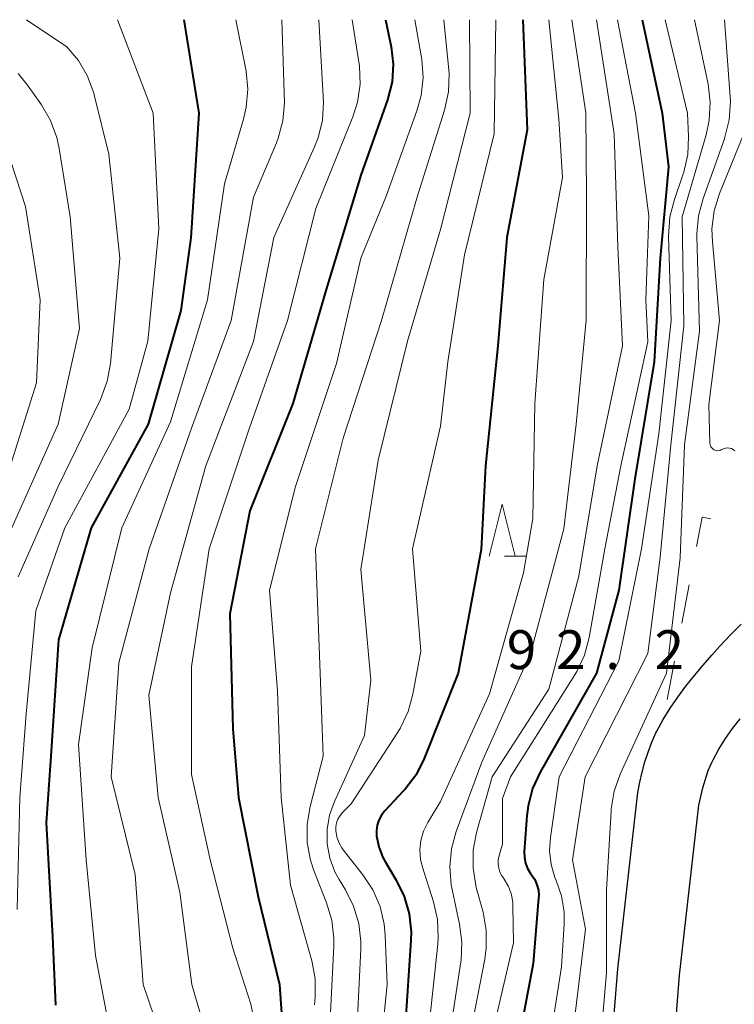
# Model space of a CAD drawing. Units: metres. Extents: x -74000 to -71999, y 27000 to 28500.
# Drawn here: x -72704 to -72635, y 28405 to 28500 of the extents above; entities that cross this region are included whole.
import ezdxf

# ---------------------------------------------------------------- set-up
doc = ezdxf.new("R2010")
doc.units = ezdxf.units.M
for name, color, linetype, lineweight in [('210100_道路縁(街区線)', 7, 'Continuous', 30), ('620100_区域界', 7, 'Continuous', 30), ('633200_針葉樹林', 7, 'Continuous', 13), ('710100_等高線(計曲線)', 7, 'Continuous', 40), ('710200_等高線(主曲線)', 7, 'Continuous', 13), ('731200_図化機測定による標高点', 7, 'Continuous', 40)]:
    doc.layers.add(name, color=color, linetype=linetype, lineweight=lineweight)
doc.styles.add('Style-WORKING', font='MS Gothic.ttf')

msp = doc.modelspace()

# ---------------------------------------------------------------- linework, layer by layer
at = {"layer": '210100_道路縁(街区線)', "linetype": 'Continuous', "lineweight": 30, "flags": 128}
for points in [[(-72647.52, 28388.17), (-72645.91, 28408.48), (-72643.98, 28425.5), (-72643.77, 28426.49), (-72643.54, 28427.47), (-72643.28, 28428.44), (-72642.98, 28429.4), (-72642.63, 28430.34), (-72642.22, 28431.26), (-72642.15, 28431.4), (-72641.53, 28432.53), (-72640.85, 28433.63), (-72640.11, 28434.7), (-72639.33, 28435.74), (-72638.52, 28436.76), (-72637.68, 28437.76), (-72636.82, 28438.74), (-72636.05, 28439.6), (-72635.04, 28440.68), (-72634.01, 28441.74)], [(-72641.54, 28387.65), (-72639.94, 28407.9), (-72638.08, 28424.27), (-72637.9, 28425.11), (-72637.69, 28425.96), (-72637.46, 28426.79), (-72637.18, 28427.61), (-72636.84, 28428.4), (-72636.72, 28428.64), (-72636.15, 28429.68), (-72635.52, 28430.69), (-72634.83, 28431.66), (-72634.11, 28432.61)]]:
    msp.add_lwpolyline(points, dxfattribs=at)
at = {"layer": '620100_区域界', "linetype": 'Continuous', "lineweight": 13}
for p, q in [((-72639.02, 28445.513), (-72639.726, 28441.831)), ((-72640.432, 28438.148), (-72641.139, 28434.465))]:
    msp.add_line(p, q, dxfattribs=at)
at = {"layer": '620100_区域界', "linetype": 'Continuous', "lineweight": 13, "flags": 128}
msp.add_lwpolyline([(-72636.917, 28451.892), (-72637.77, 28452.03), (-72638.313, 28449.196)], dxfattribs=at)
at = {"layer": '633200_針葉樹林', "linetype": 'Continuous', "lineweight": 13}
msp.add_line((-72656.832, 28448.28), (-72654.748, 28448.28), dxfattribs=at)
at = {"layer": '633200_針葉樹林', "linetype": 'Continuous', "lineweight": 13, "flags": 128}
msp.add_lwpolyline([(-72658.29, 28448.28), (-72657.04, 28453.28), (-72655.79, 28448.28)], dxfattribs=at)
at = {"layer": '710100_等高線(計曲線)', "linetype": 'Continuous', "lineweight": 40, "flags": 128}
for points, elevation in [([(-72687.72, 28500), (-72686.29, 28491), (-72687.04, 28478.96), (-72688.03, 28471.97), (-72691.17, 28461), (-72696.65, 28451), (-72699.8, 28440.2), (-72700.55, 28429), (-72701, 28422.57), (-72700.38, 28411.62), (-72700.09, 28405)], 130), ([(-72668.29, 28500), (-72667.73, 28497.39), (-72667.55, 28495.71), (-72667.66, 28494.02), (-72668.09, 28492.28), (-72670.65, 28485), (-72674.01, 28473.99), (-72677.21, 28463), (-72681.35, 28452.65), (-72683.28, 28442.72), (-72683, 28431.63), (-72682.45, 28425), (-72680.56, 28415.44), (-72678.5, 28407), (-72678.1, 28401)], 120), ([(-72655.06, 28500), (-72654.62, 28489.38), (-72656.61, 28479), (-72657.45, 28468.55), (-72658.66, 28457), (-72659.08, 28448.92), (-72661.3, 28437), (-72664.56, 28428.77), (-72665.34, 28427.21), (-72666.38, 28425.81), (-72666.57, 28425.61), (-72668.34, 28423.72), (-72668.67, 28423.3), (-72668.92, 28422.84), (-72669.08, 28422.34), (-72669.16, 28421.82), (-72669.15, 28421.33), (-72668.94, 28420.26), (-72668.54, 28419.24), (-72668.29, 28418.77), (-72667.25, 28417.03), (-72666.49, 28415.46), (-72666.01, 28413.79), (-72665.83, 28412.05), (-72665.85, 28411.24), (-72666.4, 28403)], 110), ([(-72643.56, 28500), (-72641.61, 28491), (-72641, 28485.82), (-72641.83, 28477), (-72642.38, 28467), (-72644.25, 28455.75), (-72645.81, 28445), (-72647.96, 28437), (-72653.38, 28427.47), (-72654.11, 28425.89), (-72654.55, 28424.2), (-72654.66, 28423.24), (-72654.91, 28419.77), (-72654.9, 28419.22), (-72654.8, 28418.68), (-72654.6, 28418.16), (-72654.32, 28417.69), (-72654.21, 28417.55), (-72653.91, 28417.1), (-72653.69, 28416.61), (-72653.55, 28416.09), (-72653.51, 28415.55), (-72653.53, 28415.33), (-72654.06, 28409), (-72655.68, 28400.32)], 100)]:
    msp.add_lwpolyline(points, dxfattribs=dict(at, elevation=elevation))
at = {"layer": '710200_等高線(主曲線)', "linetype": 'Continuous', "lineweight": 13, "flags": 128}
for points, elevation in [([(-72694.12, 28500), (-72690.68, 28491), (-72690.15, 28479.85), (-72691.21, 28469), (-72693, 28462.44), (-72699.21, 28451), (-72701.99, 28443), (-72702.91, 28433.09), (-72703.52, 28425), (-72703.78, 28414.22)], 132), ([(-72702.88, 28500), (-72699.01, 28497.38), (-72697.88, 28496.05), (-72697, 28494.54), (-72696.4, 28492.91), (-72696.33, 28492.64), (-72694.96, 28487.04), (-72693.9, 28477), (-72694.79, 28466.87), (-72695.1, 28465.16), (-72695.76, 28463.39), (-72699.83, 28455), (-72703.7, 28446.3)], 134), ([(-72682.72, 28500), (-72681.73, 28495.03), (-72681.57, 28493.3), (-72681.71, 28491.56), (-72681.97, 28490.42), (-72683.81, 28484.19), (-72685.46, 28473), (-72689, 28461.23), (-72693.71, 28451), (-72696.57, 28439.43), (-72697.87, 28430.13), (-72697.14, 28419), (-72696.23, 28409.77), (-72694.57, 28401)], 128), ([(-72678.27, 28500), (-72678.02, 28491.99), (-72678.17, 28490.26), (-72678.62, 28488.57), (-72678.8, 28488.13), (-72681, 28482.9), (-72683.16, 28471), (-72687, 28460.63), (-72691.06, 28449), (-72693.99, 28438.01), (-72694.74, 28427), (-72692.42, 28417.58), (-72691.63, 28407), (-72688.95, 28399.05)], 126), ([(-72674.7, 28500), (-72674.25, 28492.05), (-72674.37, 28490.31), (-72674.78, 28488.62), (-72675.13, 28487.74), (-72679.05, 28479), (-72681, 28468.97), (-72685.59, 28457), (-72689, 28444.73), (-72691.11, 28434.89), (-72690.2, 28425), (-72688.1, 28415.9), (-72686.95, 28407), (-72684.77, 28399.48)], 124), ([(-72671.51, 28500), (-72670.8, 28495.53), (-72670.74, 28493.78), (-72671, 28492.06), (-72671.45, 28490.64), (-72675, 28481.79), (-72677.74, 28471), (-72681.44, 28460.56), (-72685.3, 28449), (-72687, 28437.61), (-72687, 28427.22), (-72685.14, 28418.86), (-72683, 28410.49), (-72681.28, 28405.09), (-72680.9, 28403.38)], 122), ([(-72665.46, 28500), (-72664.78, 28496.17), (-72664.66, 28494.43), (-72664.84, 28492.7), (-72665.26, 28491.2), (-72668.23, 28483), (-72670.66, 28477), (-72673, 28466.85), (-72676.97, 28455), (-72679.46, 28445), (-72678.7, 28435.3), (-72678.35, 28425), (-72677.45, 28416.55), (-72675.4, 28409.27), (-72675.08, 28407.56), (-72675.06, 28405.81), (-72675.14, 28405.04)], 118), ([(-72662.68, 28500), (-72662.16, 28494.8), (-72662.22, 28493.06), (-72662.6, 28491.28), (-72665.31, 28482.69), (-72668.69, 28471), (-72672.36, 28459.64), (-72675.04, 28449), (-72674.57, 28437), (-72674.3, 28429), (-72675.56, 28424.15), (-72675.85, 28422.43), (-72675.84, 28420.69), (-72675.52, 28418.98), (-72675.19, 28417.97), (-72673.96, 28414.85), (-72673.46, 28413.18), (-72673.26, 28411.45), (-72673.27, 28410.68), (-72673.66, 28403)], 116), ([(-72660.19, 28500), (-72660.12, 28491), (-72663, 28479.77), (-72666.18, 28469), (-72669, 28457.54), (-72670.67, 28447), (-72669.69, 28436.31), (-72670.3, 28431), (-72673.22, 28424.63), (-72673.69, 28423.32), (-72673.92, 28421.94), (-72673.91, 28420.54), (-72673.66, 28419.17), (-72673.18, 28417.86), (-72672.77, 28417.11), (-72672.15, 28416.1), (-72671.37, 28414.54), (-72670.87, 28412.87), (-72670.67, 28411.13), (-72670.68, 28410.38), (-72671, 28403.85)], 114), ([(-72657.67, 28500), (-72657.83, 28489), (-72660.67, 28477.33), (-72662.29, 28467), (-72663, 28460.82), (-72665.7, 28449), (-72664.88, 28439.12), (-72665.64, 28434.98), (-72666.1, 28433.3), (-72666.84, 28431.72), (-72667.09, 28431.32), (-72671.59, 28424.41), (-72672.42, 28423.58), (-72672.67, 28423.28), (-72672.87, 28422.94), (-72673, 28422.57), (-72673.07, 28422.18), (-72673.08, 28421.82), (-72672.98, 28421.23), (-72672.79, 28420.68), (-72672.5, 28420.16), (-72672.36, 28419.97), (-72670.46, 28417.56), (-72669.5, 28416.11), (-72668.81, 28414.5), (-72668.41, 28412.81), (-72668.32, 28411.74), (-72668.14, 28407), (-72669.17, 28396.83)], 112), ([(-72652.56, 28500), (-72651.58, 28490.42), (-72651.22, 28484.78), (-72653.04, 28474.96), (-72653.91, 28463), (-72654.08, 28451.92), (-72655, 28446.66), (-72658.26, 28435), (-72663, 28424.64), (-72664.22, 28422.6), (-72664.62, 28421.77), (-72664.88, 28420.88), (-72664.97, 28419.97), (-72664.91, 28419.05), (-72664.72, 28418.29), (-72663.67, 28414.96), (-72663.29, 28413.25), (-72663.21, 28411.51), (-72663.25, 28410.89), (-72664.29, 28401)], 108), ([(-72650.34, 28500), (-72648.98, 28491.02), (-72648.92, 28483), (-72648.96, 28471.04), (-72649.9, 28461), (-72651.1, 28450.9), (-72654.28, 28439), (-72659, 28428.41), (-72661.48, 28421.75), (-72661.94, 28420.07), (-72662.1, 28418.33), (-72661.96, 28416.59), (-72661.87, 28416.14), (-72661.15, 28412.81), (-72660.93, 28411.08), (-72661.01, 28409.34), (-72661.03, 28409.17), (-72662.52, 28399.48)], 106), ([(-72647.94, 28500), (-72646.26, 28489), (-72645.91, 28478.09), (-72645.45, 28468.55), (-72647.88, 28457), (-72649.66, 28446.34), (-72652.54, 28435.46), (-72658.01, 28427), (-72659.51, 28421.65), (-72659.83, 28419.94), (-72659.85, 28418.19), (-72659.54, 28416.34), (-72658.89, 28413.95), (-72658.58, 28412.23), (-72658.58, 28410.49), (-72658.73, 28409.44), (-72660.36, 28401)], 104), ([(-72645.93, 28500), (-72644.18, 28491), (-72642.92, 28481.08), (-72643.19, 28473), (-72643, 28468.94), (-72645.62, 28457), (-72647.14, 28449), (-72648.66, 28440.44), (-72649.11, 28438.75), (-72649.85, 28437.17), (-72650.04, 28436.85), (-72656.25, 28427), (-72657, 28424.91), (-72657, 28420.5), (-72657.33, 28419.42), (-72657.42, 28419.02), (-72657.44, 28418.61), (-72657.38, 28418.21), (-72657.26, 28417.82), (-72657.06, 28417.46), (-72657.02, 28417.39), (-72656.85, 28417.15), (-72656.44, 28416.43), (-72656.16, 28415.66), (-72656.03, 28414.85), (-72656.01, 28414.53), (-72655.95, 28411), (-72658.68, 28399.32)], 102), ([(-72641.32, 28500), (-72639.17, 28491), (-72639.08, 28488.74), (-72639.16, 28487), (-72639.54, 28485.3), (-72639.63, 28485.04), (-72640.45, 28482.68), (-72640.88, 28480.99), (-72641.01, 28479.09), (-72640.77, 28471), (-72641.94, 28460.06), (-72643.6, 28449), (-72645.8, 28438.2), (-72651.54, 28427), (-72652.4, 28421.17), (-72652.48, 28419.86), (-72652.33, 28418.57), (-72651.96, 28417.31), (-72651.83, 28417), (-72651.32, 28415.54), (-72651.07, 28414), (-72651.07, 28412.81), (-72651.32, 28408.68), (-72653.17, 28397)], 98), ([(-72638.52, 28500), (-72637.2, 28493.78), (-72636.99, 28492.05), (-72637.09, 28490.31), (-72637.39, 28488.9), (-72639.71, 28481), (-72639.53, 28470.47), (-72640.78, 28459), (-72641.83, 28448.17), (-72643, 28438.91), (-72649.05, 28427), (-72650.26, 28419), (-72649, 28412.33), (-72650.4, 28401)], 96), ([(-72635.63, 28500), (-72635.04, 28492.1), (-72635.15, 28490.36), (-72635.57, 28488.67), (-72635.63, 28488.5), (-72637.68, 28482.77), (-72638.13, 28481.09), (-72638.27, 28479.35), (-72638.27, 28479.12), (-72638.02, 28469.98), (-72639.47, 28459), (-72639.88, 28448.12), (-72641.21, 28437), (-72645.66, 28427.26), (-72646.25, 28425.62), (-72646.54, 28423.9), (-72646.55, 28423.69), (-72647, 28416.1), (-72647, 28408.1), (-72647.84, 28398.16)], 94), ([(-72703.7, 28494.81), (-72702.8, 28493.7), (-72701.45, 28491.79), (-72700.57, 28490.29), (-72699.97, 28488.65), (-72699.74, 28487.59), (-72698.69, 28481), (-72697.77, 28470.23), (-72699.84, 28461), (-72705, 28449.43)], 136), ([(-72633, 28490.84), (-72636.09, 28483.24), (-72636.6, 28481.58), (-72636.82, 28479.85), (-72636.78, 28478.59), (-72636.1, 28471), (-72637.11, 28462.89), (-72637.03, 28459.18), (-72637.01, 28459.05), (-72636.98, 28458.93), (-72636.92, 28458.81), (-72636.84, 28458.71), (-72636.75, 28458.62), (-72636.64, 28458.54), (-72636.52, 28458.49), (-72636.39, 28458.46), (-72636.26, 28458.45), (-72636.13, 28458.47), (-72636.01, 28458.5), (-72635.9, 28458.55), (-72635.72, 28458.64), (-72635.53, 28458.69), (-72635.34, 28458.71), (-72635.14, 28458.69), (-72634.95, 28458.65), (-72634.77, 28458.56), (-72634.61, 28458.45)], 92), ([(-72704.35, 28486.12), (-72703, 28482), (-72701.58, 28473), (-72701.92, 28465), (-72705.1, 28454.9)], 138)]:
    msp.add_lwpolyline(points, dxfattribs=dict(at, elevation=elevation))

# ---------------------------------------------------------------- texts
at = {"layer": '731200_図化機測定による標高点', "linetype": 'Continuous', "lineweight": 40, "style": 'Style-WORKING'}
for s, p in [('9', (-72656.6, 28437.39, -9.999)), ('2', (-72651.85, 28437.39, -9.999)), ('2', (-72642.35, 28437.39, -9.999)), ('.', (-72647.1, 28437.39, -9.999))]:
    msp.add_text(s, height=3.75, dxfattribs=at).set_placement(p)

doc.saveas('drawing.dxf')
